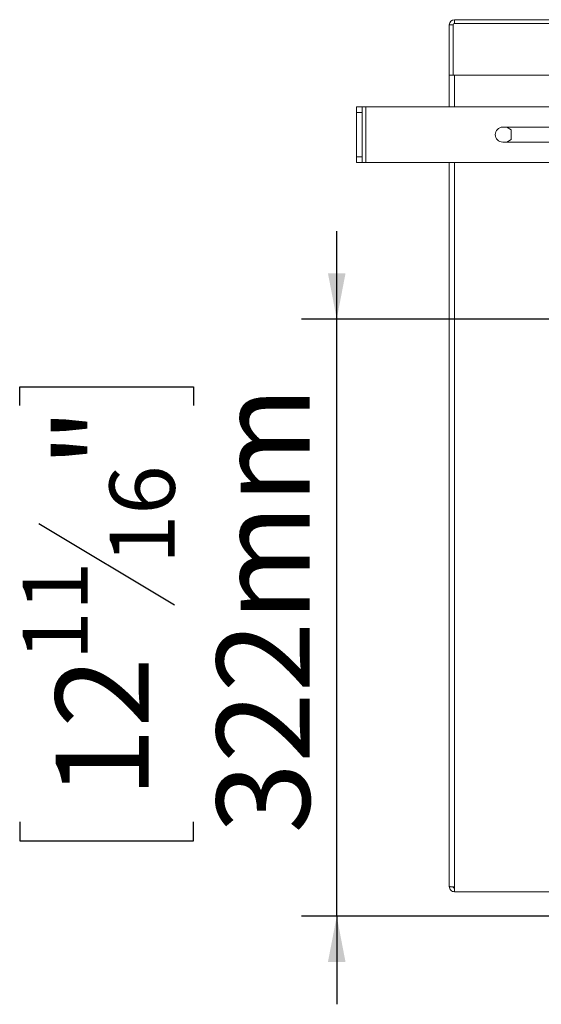
# Model space of a CAD drawing. Units: millimetres. Extents: x 5 to 262, y 3 to 206.
# Drawn here: x 12 to 27, y 34 to 62 of the extents above; entities that cross this region are included whole.
import ezdxf

# ---------------------------------------------------------------- set-up
doc = ezdxf.new("R2010")
doc.units = ezdxf.units.MM
doc.layers.add('FORMAT', color=7, linetype='Continuous')
doc.styles.add('SLDTEXTSTYLE1', font='TXT', dxfattribs={"width": 0.75})
doc.dimstyles.new('SLDDIMSTYLE1', dxfattribs={"dimtxt": 2.645833, "dimasz": 1.3, "dimexe": 0, "dimexo": 0.0625, "dimgap": 0.661458, "dimtad": 1, "dimdec": 0, "dimlfac": 19, "dimrnd": 1e-09, "dimzin": 12, "dimdsep": 46, "dimtxsty": 'SLDTEXTSTYLE1', "dimsah": 1, "dimcen": 0.09, "dimadec": 0, "dimazin": 3, "dimtfac": 1, "dimtdec": 0, "dimtmove": 0, "dimatfit": 0, "dimfxl": 0, "dimfrac": 2, "dimtolj": 1, "dimtzin": 12, "dimarcsym": 0})

# ---------------------------------------------------------------- blocks, each defined once
blk = doc.blocks.new('_D_9')
at = {"layer": 'FORMAT'}
for p, q in [((21.179, 53.461), (21.179, 55.961)), ((78.428, 53.461), (20.179, 53.461)), ((21.179, 36.503), (21.179, 53.461)), ((12.176, 51.003), (12.176, 51.54)), ((12.176, 51.54), (17.115, 51.54)), ((17.115, 51.54), (17.115, 51.003)), ((12.722, 47.658), (16.57, 45.349)), ((12.176, 39.186), (12.176, 38.649)), ((17.115, 38.649), (17.115, 39.186)), ((12.176, 38.649), (17.115, 38.649)), ((27.376, 36.503), (20.179, 36.503)), ((21.179, 36.503), (21.179, 34.003))]:
    blk.add_line(p, q, dxfattribs=at)
for points in [[(21.179, 53.461), (21.429, 54.761), (20.929, 54.761)], [(21.179, 36.503), (20.929, 35.203), (21.429, 35.203)]]:
    blk.add_solid(points, dxfattribs=at)
at = {"layer": 'FORMAT', "attachment_point": 1, "rotation": 90, "style": 'SLDTEXTSTYLE1'}
for s, insert, char_height in [('322mm', (17.769, 38.855), 2.6458), ('"', (13.194, 49.24), 2.646), ('16', (14.728, 46.503), 1.8521), ('11', (12.258, 43.766), 1.8521), ('12', (13.194, 39.856), 2.6458)]:
    blk.add_mtext(s, dxfattribs=dict(at, insert=insert, char_height=char_height))

msp = doc.modelspace()

# ---------------------------------------------------------------- linework, layer by layer
at = {"color": 7, "linetype": 'Continuous', "lineweight": 15}
for p, q in [((24.481, 61.814), (24.376, 61.814)), ((24.376, 60.382), (24.376, 61.814)), ((24.481, 60.382), (24.481, 61.814)), ((24.523, 61.961), (24.523, 61.856)), ((24.523, 61.961), (27.376, 61.961)), ((24.523, 61.856), (27.376, 61.856)), ((24.376, 59.487), (24.376, 60.382)), ((24.523, 60.382), (24.376, 60.382)), ((27.376, 60.382), (24.523, 60.382)), ((21.744, 59.487), (21.902, 59.487)), ((21.744, 59.33), (21.744, 59.487)), ((21.902, 59.33), (21.744, 59.33)), ((21.744, 58.066), (21.744, 59.33)), ((21.902, 59.487), (21.902, 59.33)), ((22.007, 59.487), (21.902, 59.487)), ((21.902, 58.066), (21.902, 59.33)), ((22.007, 57.909), (22.007, 59.487)), ((29.481, 59.487), (22.007, 59.487)), ((25.892, 58.909), (29.007, 58.909)), ((26.131, 58.836), (26.006, 58.909)), ((26.131, 58.56), (26.131, 58.836)), ((29.007, 58.487), (25.892, 58.487)), ((26.006, 58.487), (26.131, 58.56)), ((21.744, 58.066), (21.902, 58.066)), ((21.744, 57.909), (21.744, 58.066)), ((21.902, 57.909), (21.744, 57.909)), ((21.902, 58.066), (21.902, 57.909)), ((22.007, 57.909), (21.902, 57.909)), ((29.481, 57.909), (22.007, 57.909)), ((24.376, 37.345), (24.376, 57.909)), ((24.523, 37.34), (24.523, 37.198)), ((24.523, 37.198), (27.376, 37.198))]:
    msp.add_line(p, q, dxfattribs=at)
at = {"color": 8, "linetype": 'Continuous', "lineweight": 15}
for p, q in [((24.523, 60.382), (24.523, 59.487)), ((24.523, 57.909), (24.523, 37.34))]:
    msp.add_line(p, q, dxfattribs=at)
at = {"color": 7, "linetype": 'Continuous', "lineweight": 15}
for centre, radius, end in [((24.523, 61.814), 0.147, 180), ((24.523, 61.814), 0.0421, 180), ((25.892, 58.698), 0.211, 270)]:
    msp.add_arc(centre, radius, 90, end, dxfattribs=at)
for points in [[(24.376, 37.345), (24.378, 37.345), (24.382, 37.344), (24.416, 37.343), (24.465, 37.342), (24.504, 37.341), (24.523, 37.34)], [(24.523, 37.198), (24.504, 37.2), (24.465, 37.205), (24.416, 37.239), (24.382, 37.287), (24.378, 37.326), (24.376, 37.345)], [(24.523, 37.303), (24.518, 37.304), (24.507, 37.305), (24.493, 37.315), (24.483, 37.329), (24.482, 37.34), (24.481, 37.345)]]:
    msp.add_open_spline(points, degree=3, dxfattribs=at)

# ---------------------------------------------------------------- dimensions: what is measured, and where the dimension line sits
at = {"layer": 'FORMAT'}
dim = msp.add_linear_dim(base=(21.179, 53.461), p1=(28.376, 36.503), p2=(79.428, 53.461), angle=90, dimstyle='SLDDIMSTYLE1', dxfattribs=at)
dim.commit()
dim.dimension.update_dxf_attribs({"geometry": '_D_9', "text_midpoint": (21.179, 45.094), "dimtype": 160})

doc.saveas('drawing.dxf')
